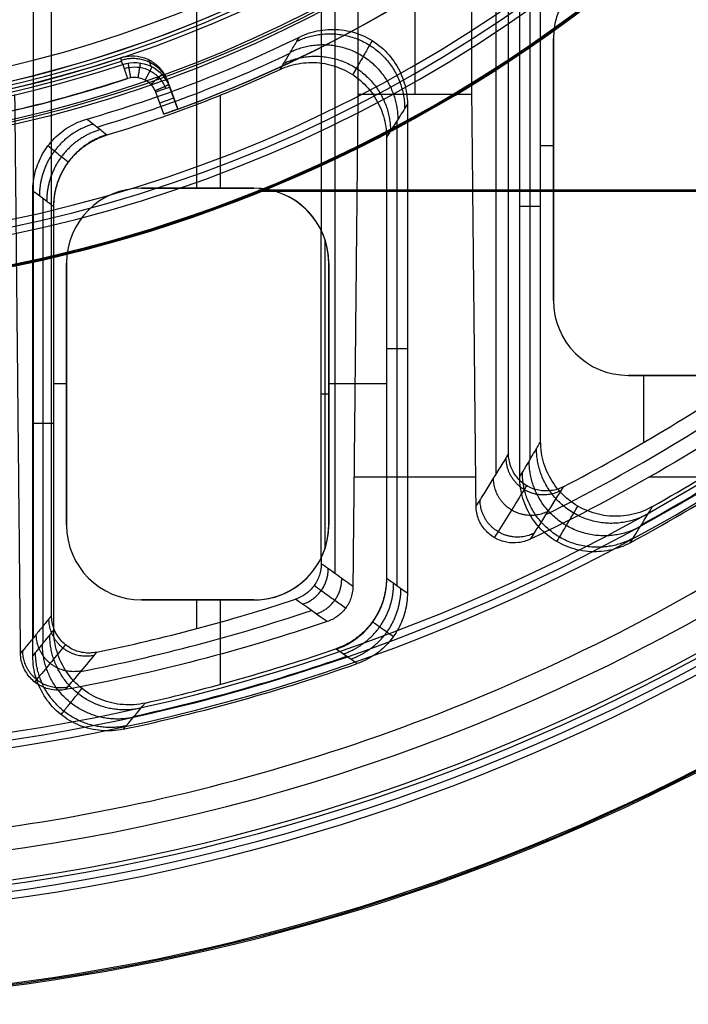
# Model space of a CAD drawing. Units: millimetres. Extents: x -28.4 to 28.4, y -28.4 to 28.4.
# Drawn here: x 3.9 to 12.8, y -28.4 to -15.2 of the extents above; entities that cross this region are included whole.
import ezdxf

# ---------------------------------------------------------------- set-up
doc = ezdxf.new("R2010")
doc.units = ezdxf.units.MM
doc.header["$MEASUREMENT"] = 0
doc.layers.add('6', color=7, linetype='Continuous')

msp = doc.modelspace()

# ---------------------------------------------------------------- linework, layer by layer
at = {"layer": '6'}
for p, q in [((8.086, -22.649, -72.941), (8.086, 25.236, -72.941)), ((9.15, 24.547, -90.3), (9.15, -16.249, -90.3)), ((10.23, 24.463, -72.064), (10.23, -21.323, -72.064)), ((6.235, 9.491, -62.3), (6.235, -17.5, -62.3)), ((4.056, 6.716, -76.3), (4.056, -23.507, -76.3)), ((10.69, -21.121, -52.3), (10.69, -14.196, -52.3)), ((11, -19, -61.3), (11, -15.5, -61.3)), ((5.985, -16.445, -41.2), (5.862, -16.106, -41.2)), ((5.878, -16.151, -43.9), (5.985, -16.445, -43.9)), ((5.797, -16.512, -44.1), (5.69, -16.219, -44.1)), ((5.916, -16.253, -38.5), (5.916, -16.253, -43.9)), ((6.55, -16.26, -60.3), (6.55, -17.5, -60.3)), ((8.91, -16.601, -52.3), (8.91, -22.807, -52.3)), ((11, -16.935, -60.3), (10.829, -16.935, -60.3)), ((11, -17.25, -60.3), (11, -17.25, -62.3)), ((5.5, -17.5, -60.3), (5.5, -17.5, -62.3)), ((5.5, -17.5, -61.3), (7, -17.5, -61.3)), ((6.25, -17.5, -60.3), (6.25, -17.5, -62.3)), ((20.611, -17.528, -34), (7.069, -17.528, -34)), ((7.115, -17.538, -32.5), (17.886, -17.538, -32.5)), ((4.19, -23.575, -52.3), (4.19, -17.642, -52.3)), ((10.829, -17.743, -60.3), (10.55, -17.743, -44.3)), ((7.95, -18.188, -62.3), (7.95, -22.312, -62.3)), ((4.5, -22, -61.3), (4.5, -18.5, -61.3)), ((8, -18.5, -60.3), (8, -18.5, -62.3)), ((8, -18.5, -61.3), (8, -22, -61.3)), ((11, -19, -60.3), (11, -19, -62.3)), ((8.771, -19.642, -60.3), (9.05, -19.642, -44.3)), ((4.5, -20.115, -60.3), (4.329, -20.115, -60.3)), ((8.771, -20.115, -60.3), (8, -20.115, -60.3)), ((13, -20, -61.3), (12, -20, -61.3)), ((12.2, -20, -62.3), (12.2, -20.9, -62.3)), ((12.5, -20, -60.3), (12.5, -20, -62.3)), ((4.5, -20.25, -60.3), (4.5, -20.25, -62.3)), ((8, -20.25, -62.3), (7.9, -20.25, -62.3)), ((8, -20.25, -60.3), (8, -20.25, -62.3)), ((4.329, -20.643, -60.3), (4.05, -20.643, -44.3)), ((8.337, -21.357, -87.351), (9.963, -21.357, -87.351)), ((12.283, -21.357, -87.351), (15.26, -21.357, -87.351)), ((4.5, -22, -60.3), (4.5, -22, -62.3)), ((8, -22, -62.3), (8, -22, -60.3)), ((7, -23, -61.3), (5.5, -23, -61.3)), ((6.235, -23, -62.3), (6.235, -23.383, -62.3)), ((6.25, -23, -60.3), (6.25, -23, -62.3)), ((6.55, -23, -60.3), (6.55, -24.127, -60.3)), ((7, -23, -60.3), (7, -23, -62.3))]:
    msp.add_line(p, q, dxfattribs=at)
for centre, radius, start, end in [((0, 0, -21), 28.4, 270, 90), ((0, 0, -21.95), 28.383, 270, 90), ((0, 0, -22.9), 28.367, 270, 90), ((0, 0, -44.3), 16.6, 270, 90), ((0, 0, -38.5), 16.3, 270, 90), ((0, 0, -38.702), 16.502, 270, 24.0141), ((0, 0, -44.1), 16.894, 161.6664, 288.3336), ((0, 0, -43.903), 16.694, 161.6664, 288.3336), ((0, 0, -38.5), 17.5, 290, 11.2243), ((0, 0, -41.3), 17.5, 290, 3.7467), ((0, 0, -44.1), 18.5, 180, 360), ((0, 0, -38.5), 18.402, 180, 360), ((0, 0, -32.9), 18.305, 180, 360), ((0, 0, -32.9), 17.07, 180, 360), ((0, 0, -36.9), 17, 180, 360), ((0, 0, -34.9), 17.035, 280.0411, 360), ((0, 0, -41.202), 16.647, 195.8479, 288.329), ((0, 0, -41.501), 16.551, 270, 341.384), ((0, 0, -44.1), 17.5, 289.3452, 340.6548), ((0, 0, -38.5), 16.6, 201.666, 288.3244), ((0, 0, -32.5), 18.926, 211.9887, 328.0113), ((0, 0, -33.25), 18.913, 211.9667, 328.0333), ((0, 0, -34), 18.9, 211.9447, 328.0553), ((12, -15.5, -62.3), 1, 90, 180), ((12, -15.5, -60.3), 1, 90, 180), ((12, -15.5, -61.3), 1, 90, 180), ((0, 0, -44.3), 17.25, 286.0637, 296.1746), ((0, 0, -67.3), 26.599, 215.947, 324.053), ((0, 0, -52.3), 17.39, 286.3915, 295.478), ((0, 0, -44.3), 27, 215.947, 324.053), ((0, 0, -32.5), 25.049, 219.1829, 320.8171), ((0, 0, -21), 25.25, 219.3996, 320.6004), ((0, 0, -26.75), 25.15, 219.2916, 320.7084), ((0, 0, -60.3), 17.529, 286.7148, 294.7959), ((0, 0, -34), 27.056, 216.4977, 323.5023), ((0, 0, -28.45), 27.153, 216.7731, 323.2269), ((0, 0, -22.9), 27.25, 217.0448, 322.9552), ((5.5, -18.5, -62.3), 1, 90, 180), ((5.5, -18.5, -60.3), 1, 90, 180), ((5.5, -18.5, -61.3), 1, 90, 180), ((7, -18.5, -62.3), 1, 25.8459, 90), ((7, -18.5, -60.3), 1, 0, 90), ((7, -18.5, -61.3), 1, 0, 90), ((7, -18.5, -62.3), 1, 0, 25.8459), ((12, -19, -62.3), 1, 180, 270), ((12, -19, -60.3), 1, 180, 270), ((12, -19, -61.3), 1, 180, 270), ((0, 0, -62.3), 24.2, 297.3816, 304.724), ((0, 0, -75.182), 24.425, 296.4997, 305.0064), ((0, 0, -60.3), 25, 299.5299, 306.4853), ((0, 0, -44.3), 25.279, 298.4053, 306.8183), ((0, 0, -52.3), 25.14, 298.9628, 306.6525), ((5.5, -22, -62.3), 1, 180, 270), ((5.5, -22, -60.3), 1, 180, 270), ((5.5, -22, -61.3), 1, 180, 270), ((7, -22, -60.3), 1, 270, 360), ((7, -22, -61.3), 1, 270, 0), ((7, -22, -62.3), 1, 334.1541, 0), ((7, -22, -62.3), 1, 270, 334.1541), ((0, 0, -62.3), 24.2, 281.685, 288.1942), ((0, 0, -74.268), 24.409, 281.0709, 288.557), ((0, 0, -60.3), 25, 282.8292, 288.8919), ((0, 0, -52.3), 25.14, 282.4141, 289.129), ((0, 0, -44.3), 25.279, 282.0045, 289.3636)]:
    msp.add_arc(centre, radius, start, end, dxfattribs=at)
at = {"layer": '6', "extrusion": (-0.34202, 0.939693, 7.39589e-09)}
msp.add_arc((0.2, -43.9, -17.187), 0.2, 179.9993, 269.9993, dxfattribs=at)
at = {"layer": '6', "extrusion": (-0.34202, 0.939693, 0)}
msp.add_arc((0.2, -43.9, -17.343), 0.2, 180, 270, dxfattribs=at)
at = {"layer": '6'}
for points, degree in [([(8.389, 24.818, -90.3), (8.389, 4.284, -90.3), (8.389, -16.249, -90.3)], 2), ([(9.911, -16.249, -90.3), (9.911, 4.001, -90.3), (9.911, 24.25, -90.3)], 2), ([(7.9, 15.537, -62.3), (7.9, -1.264, -62.3), (7.9, -18.064, -62.3)], 2), ([(10.4, -21.045, -62.3), (10.4, -4.217, -62.3), (10.4, 12.611, -62.3)], 2), ([(4.3, -23.209, -62.3), (4.3, -8.302, -62.3), (4.3, 6.605, -62.3)], 2), ([(10.55, -21.356, -44.3), (10.55, -17.743, -44.3), (10.55, -14.13, -44.3)], 2), ([(10.829, -20.883, -60.3), (10.829, -17.572, -60.3), (10.829, -14.262, -60.3)], 2), ([(11, -15.5, -60.3), (11, -17.25, -60.3), (11, -19, -60.3)], 2), ([(11, -15.5, -62.3), (11, -17.25, -62.3), (11, -19, -62.3)], 2), ([(11, -15.5, -60.3), (11, -15.5, -61.3), (11, -15.5, -62.3)], 2), ([(5.219, -15.758, -38.5), (5.269, -15.742, -38.5), (5.369, -15.725, -38.5), (5.525, -15.747, -38.5), (5.664, -15.814, -38.5), (5.78, -15.924, -38.5), (5.828, -16.013, -38.5), (5.846, -16.062, -38.5)], 3), ([(5.251, -15.847, -43.903), (5.24, -15.817, -42.102), (5.23, -15.788, -40.301), (5.219, -15.758, -38.5)], 3), ([(7.352, -15.913, -60.3), (7.441, -15.872, -60.3), (7.623, -15.818, -60.3), (7.914, -15.817, -60.3), (8.188, -15.897, -60.3), (8.432, -16.052, -60.3), (8.623, -16.271, -60.3), (8.743, -16.535, -60.3), (8.771, -16.723, -60.3), (8.771, -16.821, -60.3)], 3), ([(5.69, -16.219, -44.1), (5.68, -16.189, -44.1), (5.65, -16.136, -44.1), (5.582, -16.071, -44.1), (5.497, -16.03, -44.1), (5.404, -16.017, -44.1), (5.344, -16.027, -44.1), (5.314, -16.037, -44.1)], 3), ([(5.985, -16.445, -38.5), (5.916, -16.253, -38.5), (5.846, -16.062, -38.5)], 2), ([(5.846, -16.062, -38.5), (5.852, -16.077, -39.443), (5.863, -16.108, -41.285), (5.873, -16.136, -43.043), (5.878, -16.151, -43.9)], 3), ([(3.886, -23.711, -85.992), (3.849, -19.98, -88.146), (3.811, -16.249, -90.3)], 2), ([(8.389, -16.249, -90.3), (8.356, -19.534, -88.403), (8.322, -22.819, -86.507)], 2), ([(9.911, -16.249, -90.3), (9.15, -16.249, -90.3), (8.389, -16.249, -90.3)], 2), ([(9.967, -21.745, -87.126), (9.939, -18.997, -88.713), (9.911, -16.249, -90.3)], 2), ([(9.05, -16.378, -44.3), (9.029, -16.413, -45.523), (8.985, -16.482, -48.017), (8.918, -16.589, -51.875), (8.847, -16.701, -55.932), (8.797, -16.78, -58.817), (8.771, -16.821, -60.3)], 3), ([(9.05, -16.378, -44.3), (9.05, -19.642, -44.3), (9.05, -22.906, -44.3)], 2), ([(5.985, -16.445, -43.9), (5.985, -16.445, -41.2), (5.985, -16.445, -38.5)], 2), ([(4.05, -17.537, -44.3), (4.05, -17.45, -44.3), (4.072, -17.28, -44.3), (4.171, -17.037, -44.3), (4.327, -16.831, -44.3), (4.532, -16.669, -44.3), (4.689, -16.601, -44.3), (4.773, -16.576, -44.3)], 3), ([(8.771, -16.821, -60.3), (8.771, -19.764, -60.3), (8.771, -22.707, -60.3)], 2), ([(4.05, -23.748, -44.3), (4.05, -20.643, -44.3), (4.05, -17.537, -44.3)], 2), ([(4.329, -17.746, -60.3), (4.308, -17.73, -59.08), (4.265, -17.698, -56.589), (4.197, -17.648, -52.734), (4.126, -17.595, -48.672), (4.076, -17.557, -45.785), (4.05, -17.537, -44.3)], 3), ([(7, -17.5, -60.3), (6.25, -17.5, -60.3), (5.5, -17.5, -60.3)], 2), ([(7, -17.5, -62.3), (6.25, -17.5, -62.3), (5.5, -17.5, -62.3)], 2), ([(7, -17.5, -60.3), (7, -17.5, -61.3), (7, -17.5, -62.3)], 2), ([(4.329, -23.401, -60.3), (4.329, -20.574, -60.3), (4.329, -17.746, -60.3)], 2), ([(7.9, -22.436, -62.3), (7.9, -20.25, -62.3), (7.9, -18.064, -62.3)], 2), ([(4.5, -18.5, -60.3), (4.5, -20.25, -60.3), (4.5, -22, -60.3)], 2), ([(4.5, -18.5, -62.3), (4.5, -20.25, -62.3), (4.5, -22, -62.3)], 2), ([(4.5, -18.5, -60.3), (4.5, -18.5, -61.3), (4.5, -18.5, -62.3)], 2), ([(8, -22, -60.3), (8, -20.25, -60.3), (8, -18.5, -60.3)], 2), ([(8, -18.5, -62.3), (8, -20.25, -62.3), (8, -22, -62.3)], 2), ([(12, -20, -60.3), (12.5, -20, -60.3), (13, -20, -60.3)], 2), ([(12, -20, -62.3), (12.5, -20, -62.3), (13, -20, -62.3)], 2), ([(12, -20, -60.3), (12, -20, -61.3), (12, -20, -62.3)], 2), ([(14.239, -20.121, -88.064), (13.124, -20.9, -87.615), (11.942, -21.591, -87.216), (10.688, -22.189, -86.871)], 3), ([(10.55, -21.356, -44.3), (10.571, -21.321, -45.521), (10.615, -21.247, -48.011), (10.682, -21.134, -51.868), (10.753, -21.013, -55.927), (10.803, -20.927, -58.815), (10.829, -20.883, -60.3)], 3), ([(10.4, -21.045, -62.3), (10.367, -21.1, -64.22), (10.298, -21.211, -68.125), (10.193, -21.382, -74.145), (10.084, -21.559, -80.422), (10.006, -21.682, -84.855), (9.967, -21.745, -87.126)], 3), ([(11.13, -21.489, -62.3), (11.079, -21.515, -62.3), (10.973, -21.548, -62.3), (10.802, -21.545, -62.3), (10.635, -21.481, -62.3), (10.5, -21.362, -62.3), (10.419, -21.212, -62.3), (10.4, -21.103, -62.3), (10.4, -21.045, -62.3)], 3), ([(11.13, -21.489, -62.3), (10.983, -21.726, -70.49), (10.835, -21.959, -78.68), (10.688, -22.189, -86.871)], 3), ([(12.025, -22.236, -44.3), (12.124, -22.077, -49.633), (12.223, -21.915, -54.967), (12.322, -21.752, -60.3)], 3), ([(7.9, -22.436, -62.3), (7.9, -22.475, -62.3), (7.9, -22.515, -62.3)], 2), ([(7.9, -22.515, -62.3), (7.9, -22.569, -62.3), (7.884, -22.67, -62.3), (7.812, -22.814, -62.3), (7.698, -22.926, -62.3), (7.607, -22.973, -62.3), (7.556, -22.99, -62.3)], 3), ([(8.322, -22.819, -86.507), (8.29, -22.796, -84.651), (8.224, -22.748, -80.865), (8.122, -22.675, -74.992), (8.014, -22.598, -68.844), (7.939, -22.543, -64.517), (7.9, -22.515, -62.3)], 3), ([(8.322, -22.819, -86.507), (8.322, -22.878, -86.473), (8.3, -22.987, -86.41), (8.229, -23.117, -86.335), (8.117, -23.226, -86.271), (8.029, -23.272, -86.245), (7.98, -23.288, -86.236)], 3), ([(5.5, -23, -60.3), (6.25, -23, -60.3), (7, -23, -60.3)], 2), ([(5.5, -23, -62.3), (6.25, -23, -62.3), (7, -23, -62.3)], 2), ([(5.5, -23, -60.3), (5.5, -23, -61.3), (5.5, -23, -62.3)], 2), ([(7.98, -23.288, -86.236), (7.839, -23.19, -78.257), (7.697, -23.09, -70.279), (7.556, -22.99, -62.3)], 3), ([(4.3, -23.209, -62.3), (4.268, -23.248, -64.144), (4.202, -23.328, -67.89), (4.102, -23.451, -73.656), (3.997, -23.578, -79.64), (3.924, -23.666, -83.843), (3.886, -23.711, -85.992)], 3), ([(4.901, -23.698, -62.3), (4.842, -23.711, -62.3), (4.727, -23.714, -62.3), (4.55, -23.654, -62.3), (4.416, -23.545, -62.3), (4.32, -23.383, -62.3), (4.3, -23.269, -62.3), (4.3, -23.209, -62.3)], 3), ([(5.551, -24.376, -60.3), (5.452, -24.398, -60.3), (5.257, -24.413, -60.3), (4.954, -24.345, -60.3), (4.698, -24.194, -60.3), (4.492, -23.976, -60.3), (4.358, -23.695, -60.3), (4.329, -23.502, -60.3), (4.329, -23.401, -60.3)], 3), ([(7.98, -23.288, -86.236), (6.843, -23.674, -86.013), (5.677, -23.978, -85.838), (4.482, -24.197, -85.711)], 3), ([(8.382, -23.849, -44.3), (8.286, -23.784, -49.633), (8.19, -23.719, -54.967), (8.095, -23.653, -60.3)], 3), ([(5.258, -24.726, -44.3), (5.159, -24.747, -44.3), (4.966, -24.76, -44.3), (4.666, -24.688, -44.3), (4.413, -24.538, -44.3), (4.21, -24.32, -44.3), (4.078, -24.041, -44.3), (4.05, -23.849, -44.3), (4.05, -23.748, -44.3)], 3), ([(4.901, -23.698, -62.3), (4.762, -23.866, -70.104), (4.622, -24.032, -77.907), (4.482, -24.197, -85.711)], 3), ([(5.258, -24.726, -44.3), (5.356, -24.61, -49.633), (5.453, -24.494, -54.967), (5.551, -24.376, -60.3)], 3)]:
    msp.add_open_spline(points, degree=degree, dxfattribs=at)
msp.add_rational_spline([(5.314, -16.037, -44.1), (-4.578, -19.315, -44.1), (-11.946, -11.946, -44.1), (-19.315, -4.578, -44.1), (-16.037, 5.314, -44.1)], [1, 0.851115302547, 1, 0.851115302547, 1], degree=2, knots=[-37.34923, -37.34923, -37.34923, -18.674615, -18.674615, 0, 0, 0], dxfattribs=at)
for points, knots in [([(0, -16.511, -39.177), (3.351, -16.51, -39.129), (6.693, -15.459, -39.082), (12.189, -11.625, -38.986), (14.32, -8.896, -38.927), (15.499, -5.678, -38.9)], [-1, -1, -1, -1, -0.500099, -0.500099, 0, 0, 0, 0]), ([(7.609, -15.481, -44.3), (7.698, -15.438, -44.3), (7.879, -15.38, -44.3), (8.169, -15.371, -44.3), (8.454, -15.447, -44.3), (8.708, -15.606, -44.3), (8.901, -15.827, -44.3), (9.022, -16.091, -44.3), (9.05, -16.28, -44.3), (9.05, -16.378, -44.3)], [0, 0, 0, 0, 0.142857, 0.285714, 0.428571, 0.571429, 0.714286, 0.857143, 1, 1, 1, 1]), ([(7.352, -15.913, -60.3), (7.368, -15.886, -59.276), (7.415, -15.809, -56.381), (7.489, -15.684, -51.744), (7.559, -15.567, -47.435), (7.598, -15.5, -44.996), (7.609, -15.481, -44.3)], [-1, -1, -1, -1, -0.807936, -0.457319, -0.130571, 0, 0, 0, 0]), ([(8.579, -15.53, -44.304), (8.567, -15.55, -45.004), (8.528, -15.62, -47.447), (8.458, -15.744, -51.76), (8.383, -15.875, -56.393), (8.336, -15.956, -59.283), (8.32, -15.985, -60.303)], [0.164, 0.164, 0.164, 0.164, 2.266162, 7.496992, 13.109913, 16.173115, 16.173115, 16.173115, 16.173115]), ([(5.251, -15.847, -43.903), (5.373, -15.806, -43.903), (5.511, -15.816, -43.903), (5.742, -15.927, -43.902), (5.834, -16.03, -43.901), (5.878, -16.151, -43.9)], [0, 0, 0, 0, 0.499994, 0.499994, 1, 1, 1, 1]), ([(5.27, -15.903, -44.041), (5.291, -15.896, -44.041), (5.359, -15.878, -44.041), (5.48, -15.878, -44.041), (5.619, -15.925, -44.041), (5.736, -16.014, -44.041), (5.797, -16.105, -44.041), (5.819, -16.16, -44.041), (5.823, -16.171, -44.041)], [0.0905565, 0.0905565, 0.0905565, 0.0905565, 0.1666528, 0.333308, 0.4999715, 0.6666435, 0.8333207, 0.8714252, 0.8714252, 0.8714252, 0.8714252]), ([(5.594, -15.783, -38.5), (5.598, -15.793, -39.146), (5.609, -15.823, -40.947), (5.619, -15.853, -42.748), (5.626, -15.872, -43.903)], [0.4956339, 0.4956339, 0.4956339, 0.4956339, 0.5431826, 0.6282236, 0.6282236, 0.6282236, 0.6282236]), ([(-20.549, -16.249, -90.3), (-19.693, -17.349, -89.665), (-17.98, -19.2, -88.596), (-14.556, -22.033, -86.961), (-10.275, -24.397, -85.596), (-5.137, -25.964, -84.691), (0, -26.465, -84.401), (5.137, -25.964, -84.691), (10.275, -24.397, -85.596), (14.556, -22.033, -86.961), (17.98, -19.2, -88.596), (19.693, -17.349, -89.665), (20.549, -16.249, -90.3)], [0, 0, 0, 0, 0.0625, 0.125, 0.25, 0.375, 0.5, 0.625, 0.75, 0.875, 0.9375, 1, 1, 1, 1]), ([(5.985, -16.445, -43.9), (5.985, -16.445, -43.934), (5.98, -16.447, -43.967), (5.951, -16.457, -44.017), (5.938, -16.462, -44.034), (5.912, -16.471, -44.059), (5.902, -16.475, -44.068), (5.88, -16.483, -44.08), (5.871, -16.486, -44.084), (5.855, -16.491, -44.09), (5.849, -16.494, -44.093), (5.832, -16.5, -44.097), (5.843, -16.496, -44.1), (5.797, -16.512, -44.1)], [-1, -1, -1, -1, -0.499916, -0.499916, -0.249887, -0.249887, -0.124922, -0.124922, -0.062461, -0.062461, -0.031231, -0.031231, 0, 0, 0, 0]), ([(4.773, -16.576, -44.3), (4.801, -16.599, -45.982), (4.861, -16.646, -49.517), (4.949, -16.716, -54.8), (5.011, -16.764, -58.451), (5.041, -16.788, -60.25), (5.042, -16.789, -60.3)], [-1, -1, -1, -1, -0.684581, -0.337264, -0.009467, 0, 0, 0, 0]), ([(4.524, -17.154, -60.304), (4.523, -17.153, -60.254), (4.492, -17.129, -58.455), (4.43, -17.08, -54.804), (4.34, -17.007, -49.521), (4.28, -16.959, -45.987), (4.251, -16.936, -44.304)], [0.320165, 0.320165, 0.320165, 0.320165, 0.471669, 5.71768, 11.276087, 16.324, 16.324, 16.324, 16.324]), ([(12.322, -21.752, -60.3), (12.233, -21.803, -60.3), (12.048, -21.873, -60.3), (11.745, -21.894, -60.3), (11.454, -21.825, -60.3), (11.194, -21.674, -60.3), (10.991, -21.455, -60.3), (10.859, -21.18, -60.3), (10.829, -20.985, -60.3), (10.829, -20.883, -60.3)], [-1, -1, -1, -1, -0.857143, -0.714286, -0.571429, -0.428571, -0.285714, -0.142857, 0, 0, 0, 0]), ([(12.025, -22.236, -44.3), (11.937, -22.284, -44.3), (11.754, -22.349, -44.3), (11.459, -22.367, -44.3), (11.167, -22.297, -44.3), (10.904, -22.14, -44.3), (10.705, -21.918, -44.3), (10.579, -21.649, -44.3), (10.55, -21.457, -44.3), (10.55, -21.356, -44.3)], [0, 0, 0, 0, 0.142857, 0.285714, 0.428571, 0.571429, 0.714286, 0.857143, 1, 1, 1, 1]), ([(10.64, -21.472, -62.298), (10.63, -21.489, -62.906), (10.563, -21.599, -66.727), (10.436, -21.805, -73.985), (10.304, -22.018, -81.574), (10.227, -22.14, -85.948), (10.211, -22.166, -86.886)], [0.502947, 0.502947, 0.502947, 0.502947, 2.327378, 11.973246, 22.29055, 25.104558, 25.104558, 25.104558, 25.104558]), ([(10.688, -22.189, -86.871), (10.638, -22.212, -86.857), (10.536, -22.242, -86.84), (10.374, -22.237, -86.843), (10.219, -22.181, -86.875), (10.083, -22.073, -86.938), (9.993, -21.928, -87.021), (9.967, -21.81, -87.089), (9.967, -21.745, -87.126)], [0, 0, 0, 0, 0.1666667, 0.3333333, 0.5, 0.6666667, 0.8333333, 1, 1, 1, 1]), ([(11.046, -22.22, -44.304), (11.058, -22.2, -44.98), (11.1, -22.129, -47.397), (11.175, -22.003, -51.682), (11.256, -21.865, -56.339), (11.307, -21.778, -59.256), (11.326, -21.746, -60.304)], [0.324693, 0.324693, 0.324693, 0.324693, 2.354841, 7.579245, 13.187713, 16.334769, 16.334769, 16.334769, 16.334769]), ([(8.771, -22.707, -60.3), (8.772, -22.708, -60.21), (8.804, -22.731, -58.372), (8.869, -22.777, -54.683), (8.96, -22.842, -49.44), (9.021, -22.886, -45.945), (9.05, -22.906, -44.3)], [0, 0, 0, 0, 0.016929, 0.344634, 0.69163, 1, 1, 1, 1]), ([(8.225, -23.11, -86.339), (8.176, -23.075, -83.564), (8.068, -22.998, -77.341), (7.928, -22.897, -69.327), (7.836, -22.831, -64.089), (7.805, -22.808, -62.298)], [0.649885, 0.649885, 0.649885, 0.649885, 8.978512, 19.322189, 24.696637, 24.696637, 24.696637, 24.696637]), ([(9.05, -22.906, -44.3), (9.05, -22.99, -44.3), (9.03, -23.152, -44.3), (8.939, -23.385, -44.3), (8.796, -23.587, -44.3), (8.607, -23.749, -44.3), (8.461, -23.822, -44.3), (8.382, -23.849, -44.3)], [0, 0, 0, 0, 0.2, 0.4, 0.6, 0.8, 1, 1, 1, 1]), ([(4.05, -23.748, -44.3), (4.062, -23.733, -44.995), (4.105, -23.681, -47.434), (4.18, -23.588, -51.745), (4.261, -23.487, -56.384), (4.311, -23.423, -59.278), (4.329, -23.401, -60.3)], [0, 0, 0, 0, 0.130278, 0.457341, 0.808366, 1, 1, 1, 1]), ([(8.584, -23.289, -60.304), (8.586, -23.29, -60.214), (8.618, -23.313, -58.376), (8.682, -23.359, -54.687), (8.774, -23.424, -49.444), (8.835, -23.467, -45.949), (8.864, -23.487, -44.304)], [0.320155, 0.320155, 0.320155, 0.320155, 0.59108, 5.835601, 11.388851, 16.323934, 16.323934, 16.323934, 16.323934]), ([(4.484, -23.596, -62.295), (4.473, -23.611, -62.971), (4.405, -23.694, -66.864), (4.277, -23.85, -74.194), (4.152, -24.001, -81.346), (4.083, -24.084, -85.281), (4.074, -24.094, -85.778)], [0.474016, 0.474016, 0.474016, 0.474016, 2.502115, 12.158244, 22.473832, 23.966035, 23.966035, 23.966035, 23.966035]), ([(4.482, -24.197, -85.711), (4.426, -24.207, -85.705), (4.317, -24.209, -85.704), (4.151, -24.156, -85.735), (4.011, -24.05, -85.796), (3.911, -23.891, -85.888), (3.887, -23.774, -85.955), (3.886, -23.711, -85.992)], [0, 0, 0, 0, 0.2, 0.4, 0.6, 0.8, 1, 1, 1, 1]), ([(4.426, -24.53, -44.302), (4.438, -24.515, -45), (4.481, -24.462, -47.442), (4.556, -24.369, -51.756), (4.637, -24.268, -56.391), (4.688, -24.205, -59.283), (4.706, -24.183, -60.302)], [0.322241, 0.322241, 0.322241, 0.322241, 2.415919, 7.6511, 13.269828, 16.328684, 16.328684, 16.328684, 16.328684])]:
    msp.add_open_spline(points, degree=3, knots=knots, dxfattribs=at)
for points, weights in [([(7.576, -15.538, -46.389), (8.315, -15.178, -46.412), (9.013, -15.614, -46.412), (9.014, -16.437, -46.389)], [1.30818640602, 0.898044654539, 0.897272653854, 1.30587040396]), ([(7.491, -15.68, -51.617), (8.229, -15.328, -51.64), (8.922, -15.763, -51.64), (8.922, -16.582, -51.617)], [1.30818640484, 0.899955714012, 0.897288736371, 1.30018547192]), ([(5.231, -15.79, -40.44), (5.502, -15.7, -40.44), (5.76, -15.825, -40.437), (5.858, -16.094, -40.432)], [1.16456167067, 0.945129917152, 0.945146110972, 1.16461025213]), ([(7.401, -15.831, -57.227), (8.136, -15.488, -57.249), (8.824, -15.922, -57.249), (8.824, -16.737, -57.227)], [1.30818640357, 0.901968475131, 0.897324894571, 1.29425566189]), ([(5.251, -15.847, -43.903), (5.252, -15.849, -44.019), (5.278, -15.927, -44.1), (5.314, -16.037, -44.1)], [1.16324091058, 0.942861103968, 0.945620486193, 1.17151905725]), ([(5.358, -16.026, -44.1), (5.338, -15.912, -44.1), (5.324, -15.831, -44.019), (5.324, -15.829, -43.903)], [1.17152109721, 0.945572987638, 0.942859289386, 1.16338000245]), ([(5.456, -16.025, -44.1), (5.474, -15.911, -44.1), (5.488, -15.83, -44.019), (5.488, -15.828, -43.903)], [1.17152556488, 0.945245636445, 0.942850436427, 1.16433996482]), ([(5.549, -16.057, -44.1), (5.604, -15.954, -44.1), (5.642, -15.881, -44.018), (5.643, -15.88, -43.902)], [1.17153003282, 0.944666351678, 0.942838174413, 1.16604550103]), ([(5.627, -16.116, -44.1), (5.712, -16.037, -44.1), (5.773, -15.98, -44.018), (5.773, -15.98, -43.901)], [1.17153450106, 0.943902006486, 0.942826934468, 1.168309285]), ([(5.682, -16.198, -44.1), (5.789, -16.15, -44.1), (5.864, -16.116, -44.017), (5.864, -16.116, -43.9)], [1.17153896949, 0.943019553424, 0.942820517011, 1.17094186025]), ([(4.858, -16.644, -49.347), (4.415, -16.773, -49.353), (4.138, -17.142, -49.353), (4.138, -17.603, -49.347)], [1.11170464733, 0.96321278568, 0.962766463115, 1.11036567963]), ([(4.951, -16.717, -54.904), (4.51, -16.848, -54.91), (4.235, -17.216, -54.91), (4.235, -17.676, -54.904)], [1.11170464732, 0.963700703542, 0.962770994582, 1.10891552045]), ([(5.039, -16.787, -60.149), (4.601, -16.918, -60.154), (4.327, -17.286, -60.154), (4.327, -17.744, -60.149)], [1.11170464732, 0.964156453827, 0.962778114893, 1.10756963052]), ([(4.329, -17.746, -60.3), (4.329, -17.288, -60.306), (4.603, -16.92, -60.306), (5.042, -16.789, -60.3)], [1.10753108478, 0.962778360689, 0.964169548202, 1.11170464732]), ([(12.263, -21.849, -57.142), (11.515, -22.268, -57.168), (10.775, -21.834, -57.168), (10.774, -20.977, -57.142)], [1.32699820905, 0.89000671415, 0.891002862598, 1.3299866544]), ([(11.097, -21.542, -64.129), (10.725, -21.733, -64.118), (10.368, -21.515, -64.118), (10.368, -21.097, -64.129)], [1.3142705678, 0.894700092798, 0.895243847849, 1.31590183296]), ([(12.16, -22.019, -51.537), (11.411, -22.431, -51.563), (10.677, -21.996, -51.562), (10.676, -21.143, -51.537)], [1.3217927154, 0.890021618018, 0.892752930757, 1.32998665362]), ([(12.063, -22.175, -46.316), (11.314, -22.582, -46.341), (10.586, -22.145, -46.341), (10.585, -21.297, -46.316)], [1.31705377006, 0.890047536546, 0.894358497492, 1.32998665289]), ([(10.924, -21.818, -73.77), (10.552, -22.004, -73.758), (10.2, -21.785, -73.758), (10.2, -21.371, -73.77)], [1.30587674508, 0.894726331956, 0.898068026187, 1.31590182777]), ([(10.738, -22.11, -84.081), (10.367, -22.29, -84.07), (10.02, -22.07, -84.07), (10.02, -21.661, -84.081)], [1.29725833343, 0.894793892112, 0.901008388377, 1.31590182223]), ([(7.651, -23.057, -67.673), (7.863, -22.987, -67.67), (7.994, -22.806, -67.67), (7.994, -22.583, -67.673)], [1.10392053877, 0.965025607697, 0.965360626543, 1.1049255953]), ([(7.834, -23.186, -78.014), (8.045, -23.115, -78.012), (8.174, -22.935, -78.012), (8.174, -22.713, -78.014)], [1.10199981515, 0.965031696797, 0.966006956705, 1.10492559488]), ([(8.771, -22.707, -60.3), (8.771, -23.15, -60.306), (8.513, -23.51, -60.306), (8.095, -23.653, -60.3)], [1.10276026452, 0.965746578489, 0.965746578493, 1.10276026453]), ([(8.099, -23.657, -60.029), (8.518, -23.513, -60.035), (8.775, -23.153, -60.035), (8.775, -22.711, -60.029)], [1.10271052015, 0.9657465805, 0.965763161957, 1.10276026452]), ([(8.194, -23.721, -54.786), (8.611, -23.577, -54.791), (8.867, -23.217, -54.791), (8.867, -22.776, -54.786)], [1.10175374479, 0.965747404097, 0.966082910676, 1.10276026453]), ([(8.293, -23.789, -49.234), (8.709, -23.644, -49.239), (8.964, -23.285, -49.239), (8.964, -22.845, -49.234)], [1.10075328613, 0.965749877255, 0.966418870055, 1.10276026453]), ([(4.865, -23.742, -64.327), (4.53, -23.811, -64.32), (4.265, -23.594, -64.32), (4.265, -23.252, -64.327)], [1.22472688682, 0.924736778804, 0.925091456567, 1.22579092011]), ([(4.692, -23.948, -73.98), (4.358, -24.014, -73.972), (4.096, -23.797, -73.972), (4.096, -23.458, -73.98)], [1.21975542278, 0.924749987391, 0.926761819454, 1.22579091897]), ([(5.495, -24.444, -57.234), (4.818, -24.595, -57.249), (4.276, -24.162, -57.249), (4.276, -23.468, -57.234)], [1.23000844796, 0.922782190347, 0.923331497731, 1.23165637011]), ([(5.392, -24.567, -51.617), (4.716, -24.715, -51.632), (4.178, -24.281, -51.632), (4.178, -23.59, -51.617)], [1.22703209455, 0.922788980151, 0.924330405301, 1.23165636999]), ([(4.508, -24.167, -84.291), (4.175, -24.229, -84.284), (3.916, -24.012, -84.284), (3.916, -23.675, -84.291)], [1.21461151639, 0.924783665648, 0.928510132767, 1.22579091775]), ([(5.296, -24.681, -46.384), (4.622, -24.826, -46.399), (4.087, -24.391, -46.399), (4.086, -23.703, -46.384)], [1.22430704616, 0.922800954338, 0.925250728911, 1.23165636988])]:
    msp.add_rational_spline(points, weights, degree=3, dxfattribs=at)

doc.saveas('drawing.dxf')
